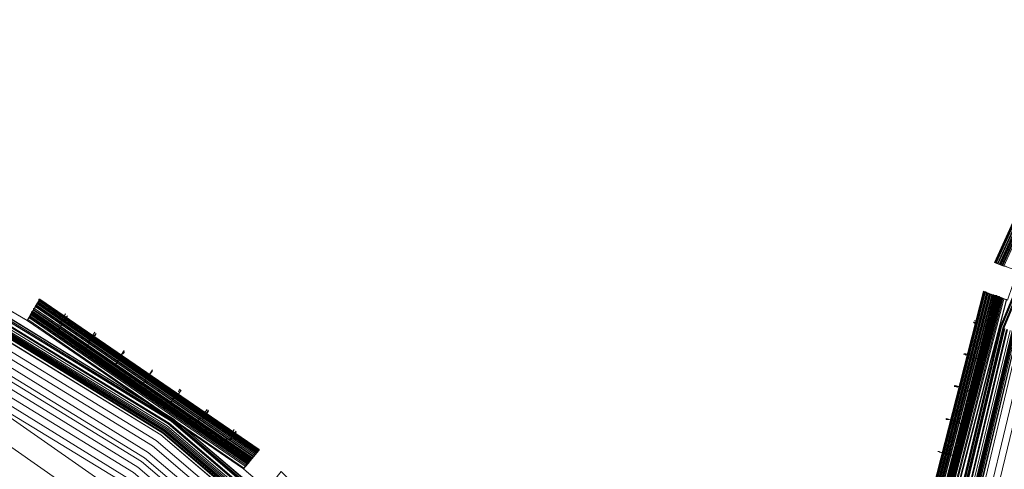
# Model space of a CAD drawing. Units: millimetres. Extents: x 83 to 3047, y -676 to 632.
# Drawn here: x 494 to 654, y -137 to -64 of the extents above; entities that cross this region are included whole.
import ezdxf

# ---------------------------------------------------------------- set-up
doc = ezdxf.new("R2010")
doc.units = ezdxf.units.MM

# ---------------------------------------------------------------- blocks, each defined once
blk = doc.blocks.new('WMF0')
at = {"color": 7, "lineweight": 0}
for points in [[(532.166, -731.673), (530.556, -732.258), (524.85, -711.847), (526.532, -711.554), (526.093, -709.14), (524.411, -709.432), (522.362, -688.289), (524.118, -688.289), (524.118, -685.875), (522.362, -685.875), (524.045, -664.732), (525.728, -665.024), (526.093, -662.537), (524.411, -662.244), (529.751, -641.759), (531.361, -642.345)], [(532.166, -640.003), (530.556, -639.418), (539.335, -620.104)], [(531.288, -732.039), (525.728, -711.7), (526.532, -711.554), (526.093, -709.14), (525.215, -709.286), (523.24, -688.289), (524.118, -688.289), (524.118, -685.875), (523.167, -685.875), (524.85, -664.878), (525.728, -665.024), (526.093, -662.537), (525.215, -662.39), (530.483, -642.052), (531.361, -642.345)], [(531.654, -731.892), (526.02, -711.627), (526.532, -711.554), (526.093, -709.14), (525.581, -709.213), (523.533, -688.289), (524.118, -688.289), (524.118, -685.875), (523.533, -685.875), (525.142, -664.878), (525.728, -665.024), (526.093, -662.537), (525.581, -662.464), (530.849, -642.125), (531.361, -642.345)], [(538.823, -625.079), (530.776, -644.466), (525.874, -664.951), (524.264, -685.875), (525.874, -706.799), (530.776, -727.21), (538.823, -746.671)], [(538.823, -625.079), (530.849, -644.466), (525.947, -664.951), (524.264, -685.875), (525.947, -706.799), (530.849, -727.21), (538.823, -746.671)], [(538.896, -746.598), (530.849, -727.21), (526.02, -706.799), (524.338, -685.875), (524.338, -685.875), (526.02, -664.951), (530.849, -644.539), (538.896, -625.152)], [(538.896, -746.598), (530.849, -727.21), (526.02, -706.799), (524.338, -685.875), (524.338, -685.875), (526.02, -664.951), (530.849, -644.539), (538.896, -625.152)], [(538.896, -746.598), (530.849, -727.21), (526.02, -706.799), (524.338, -685.875), (524.338, -685.875), (526.02, -664.951), (530.849, -644.539), (538.896, -625.152)], [(538.896, -746.598), (530.849, -727.21), (526.02, -706.799), (524.338, -685.875), (524.338, -685.875), (526.02, -664.951), (530.849, -644.539), (538.896, -625.152)], [(538.97, -625.152), (530.995, -644.539), (526.093, -664.951), (524.411, -685.875), (526.093, -706.799), (530.995, -727.21), (538.97, -746.598)], [(538.97, -625.152), (530.995, -644.539), (526.093, -664.951), (524.411, -685.875), (526.093, -706.799), (530.995, -727.21), (538.97, -746.598)], [(539.043, -625.225), (531.068, -644.539), (526.167, -664.951), (524.484, -685.875), (526.167, -706.799), (531.068, -727.137), (539.043, -746.524)], [(539.043, -625.225), (531.068, -644.539), (526.167, -664.951), (524.484, -685.875), (526.167, -706.799), (531.068, -727.137), (539.043, -746.524)], [(539.116, -625.225), (531.068, -644.539), (526.167, -664.951), (524.557, -685.875), (526.167, -706.799), (531.068, -727.137), (539.116, -746.524)], [(531.141, -727.137), (526.24, -706.725), (524.557, -685.875), (524.557, -685.875), (526.24, -664.951), (531.141, -644.613)], [(531.141, -727.137), (526.24, -706.725), (524.557, -685.875), (524.557, -685.875), (526.24, -664.951), (531.141, -644.613)], [(539.116, -625.225), (531.068, -644.613), (526.167, -664.951), (524.557, -685.875), (526.167, -706.799), (531.068, -727.137), (539.116, -746.524)], [(539.116, -625.225), (531.068, -644.613), (526.24, -664.951), (524.557, -685.875), (526.24, -706.725), (531.068, -727.137), (539.116, -746.524)], [(539.116, -625.225), (531.068, -644.613), (526.24, -664.951), (524.557, -685.875), (526.24, -706.725), (531.068, -727.137), (539.116, -746.524)], [(531.141, -727.137), (526.24, -706.725), (524.557, -685.875), (524.557, -685.875), (526.24, -664.951), (531.141, -644.613)], [(531.288, -644.686), (526.459, -665.024), (524.776, -685.875), (526.459, -706.725), (531.288, -727.064)], [(531.361, -644.686), (526.532, -665.024), (524.85, -685.875), (526.532, -706.725), (531.361, -727.064)], [(531.58, -644.759), (526.679, -665.024), (525.069, -685.875), (526.679, -706.652), (531.58, -726.991)], [(531.727, -726.918), (526.825, -706.652), (525.215, -685.875), (525.215, -685.875), (526.825, -665.097), (531.727, -644.759)], [(531.727, -726.918), (526.825, -706.652), (525.215, -685.875), (525.215, -685.875), (526.825, -665.097), (531.727, -644.759)], [(531.727, -644.759), (526.825, -665.097), (525.215, -685.875), (526.825, -706.652), (531.727, -726.918)], [(531.727, -726.918), (526.825, -706.652), (525.215, -685.875), (525.215, -685.875), (526.825, -665.097), (531.727, -644.759)], [(531.727, -726.918), (526.825, -706.652), (525.215, -685.875), (525.215, -685.875), (526.825, -665.097), (531.727, -644.759)], [(531.8, -644.832), (526.898, -665.097), (525.289, -685.875), (526.898, -706.652), (531.8, -726.918)], [(531.8, -644.832), (526.898, -665.097), (525.289, -685.875), (526.898, -706.652), (531.8, -726.918)], [(531.873, -726.918), (526.971, -706.652), (525.362, -685.875), (525.362, -685.875), (526.971, -665.097), (531.873, -644.832)], [(531.873, -644.832), (526.971, -665.097), (525.362, -685.875), (526.971, -706.652), (531.873, -726.918)], [(531.873, -644.832), (526.971, -665.097), (525.362, -685.875), (526.971, -706.652), (531.873, -726.918)], [(531.946, -726.844), (527.044, -706.652), (525.435, -685.875), (525.435, -685.875), (527.044, -665.097), (531.946, -644.832)], [(531.946, -726.844), (527.044, -706.652), (525.435, -685.875), (525.435, -685.875), (527.044, -665.097), (531.946, -644.832)], [(531.946, -644.832), (527.044, -665.097), (525.435, -685.875), (527.044, -706.652), (531.946, -726.844)], [(531.946, -644.832), (527.044, -665.097), (525.435, -685.875), (527.044, -706.652), (531.946, -726.844)], [(531.946, -726.844), (527.044, -706.652), (525.435, -685.875), (525.435, -685.875), (527.044, -665.097), (531.946, -644.832)], [(531.946, -726.844), (527.118, -706.652), (525.508, -685.875), (525.508, -685.875), (527.118, -665.097), (531.946, -644.832)], [(531.946, -726.844), (527.118, -706.652), (525.508, -685.875), (525.508, -685.875), (527.118, -665.097), (531.946, -644.832)], [(531.946, -726.844), (527.118, -706.652), (525.508, -685.875), (525.508, -685.875), (527.118, -665.097), (531.946, -644.832)], [(531.946, -726.844), (527.118, -706.652), (525.508, -685.875), (525.508, -685.875), (527.118, -665.097), (531.946, -644.832)], [(532.019, -644.905), (527.191, -665.097), (525.508, -685.875), (527.191, -706.579), (532.019, -726.844)], [(532.019, -644.905), (527.191, -665.097), (525.581, -685.875), (527.191, -706.579), (532.019, -726.844)], [(532.019, -644.905), (527.191, -665.097), (525.581, -685.875), (527.191, -706.579), (532.019, -726.844)], [(532.166, -644.905), (527.264, -665.17), (525.654, -685.875), (527.264, -706.579), (532.166, -726.844)], [(532.166, -644.905), (527.264, -665.17), (525.654, -685.875), (527.264, -706.579), (532.166, -726.844)], [(532.166, -726.771), (527.337, -706.579), (525.728, -685.875), (525.728, -685.875), (527.337, -665.17), (532.166, -644.978)], [(532.166, -726.771), (527.337, -706.579), (525.728, -685.875), (525.728, -685.875), (527.337, -665.17), (532.166, -644.978)], [(532.166, -644.905), (527.337, -665.17), (525.728, -685.875), (527.337, -706.579), (532.166, -726.771)], [(532.166, -644.905), (527.337, -665.17), (525.728, -685.875), (527.337, -706.579), (532.166, -726.771)], [(532.166, -726.771), (527.337, -706.579), (525.728, -685.875), (525.728, -685.875), (527.337, -665.17), (532.166, -644.978)], [(532.385, -726.698), (527.557, -706.579), (525.874, -685.875), (525.874, -685.875), (527.557, -665.17), (532.385, -644.978)], [(532.385, -726.698), (527.557, -706.579), (525.874, -685.875), (525.874, -685.875), (527.557, -665.17), (532.385, -644.978)], [(532.385, -644.978), (527.557, -665.17), (525.947, -685.875), (527.557, -706.579), (532.385, -726.698)], [(532.97, -645.198), (528.142, -665.244), (526.532, -685.875), (528.142, -706.433), (532.97, -726.552)], [(533.483, -645.344), (528.654, -665.39), (527.044, -685.875), (528.654, -706.36), (533.483, -726.405)], [(530.337, -639.345), (539.116, -619.958)], [(530.337, -639.345), (539.116, -619.958)], [(530.337, -639.345), (539.116, -619.958)], [(530.337, -639.345), (539.116, -619.958)], [(530.337, -639.345), (539.116, -620.031)], [(530.337, -639.345), (539.116, -620.031)], [(530.337, -639.345), (539.116, -620.031)], [(530.337, -639.345), (539.189, -620.031)], [(530.41, -639.345), (539.189, -620.031)], [(530.41, -639.345), (539.189, -620.031)], [(530.41, -639.345), (539.189, -620.031)], [(530.41, -639.345), (539.262, -620.031)], [(530.483, -639.345), (539.262, -620.031)], [(530.483, -639.345), (539.262, -620.031)], [(530.483, -639.345), (539.262, -620.031)], [(530.556, -639.418), (539.335, -620.104)], [(530.556, -639.418), (539.335, -620.104)], [(530.556, -639.418), (539.335, -620.104)], [(530.556, -639.418), (539.335, -620.104)], [(530.556, -639.418), (539.335, -620.104)], [(530.629, -639.418), (539.408, -620.177)], [(530.629, -639.418), (539.408, -620.177)], [(530.702, -639.491), (539.482, -620.177)], [(530.776, -639.491), (539.555, -620.25)], [(530.849, -639.491), (539.628, -620.25)], [(530.922, -639.564), (539.701, -620.323)], [(530.995, -639.564), (539.774, -620.323)], [(531.068, -639.638), (539.847, -620.397)], [(451.031, -642.71), (453.153, -643.954), (454.031, -642.491), (471.516, -654.489), (470.419, -655.806), (472.321, -657.416), (473.418, -656.025), (488.489, -670.95), (487.245, -672.048), (488.782, -673.877), (490.099, -672.779), (502.463, -690.045), (500.926, -690.923), (502.17, -693.044), (503.706, -692.167), (512.851, -711.334), (511.242, -711.92)], [(451.031, -642.71), (453.153, -643.954), (453.592, -643.222), (470.931, -655.148), (470.419, -655.806), (472.321, -657.416), (472.833, -656.684), (487.904, -671.462), (487.245, -672.048), (488.782, -673.877), (489.513, -673.364), (501.731, -690.484), (500.926, -690.923), (502.17, -693.044), (502.975, -692.605), (512.047, -711.627), (511.242, -711.92)], [(451.031, -642.71), (453.153, -643.954), (453.446, -643.515), (470.711, -655.367), (470.419, -655.806), (472.321, -657.416), (472.687, -656.977), (487.611, -671.682), (487.245, -672.048), (488.782, -673.877), (489.221, -673.511), (501.438, -690.63), (500.926, -690.923), (502.17, -693.044), (502.682, -692.752), (511.754, -711.7)], [(519.948, -760.059), (518.338, -739.135), (513.437, -718.724), (505.389, -699.263), (494.415, -681.339), (480.807, -665.39), (464.785, -651.782), (446.934, -640.808), (427.474, -632.761), (407.062, -627.859), (386.138, -626.176), (365.215, -627.859), (344.803, -632.761)], [(519.948, -760.059), (518.265, -739.135), (513.364, -718.724), (505.389, -699.263), (494.415, -681.412), (480.734, -665.39), (464.785, -651.782), (446.861, -640.808), (427.474, -632.761), (407.062, -627.859), (386.138, -626.176), (365.215, -627.859), (344.803, -632.761)], [(344.803, -632.834), (365.215, -627.932), (386.138, -626.249), (407.062, -627.932), (427.474, -632.834), (446.861, -640.808), (464.785, -651.782), (480.734, -665.463), (494.342, -681.412), (505.316, -699.336), (513.364, -718.724), (518.265, -739.135), (519.875, -760.059)], [(344.803, -632.834), (365.215, -627.932), (386.138, -626.249), (407.062, -627.932), (427.474, -632.834), (446.861, -640.808), (464.785, -651.782), (480.734, -665.463), (494.342, -681.412), (505.316, -699.336), (513.364, -718.724), (518.265, -739.135), (519.875, -760.059)], [(344.803, -632.834), (365.215, -627.932), (386.138, -626.249), (407.062, -627.932), (427.474, -632.834), (446.861, -640.808), (464.785, -651.782), (480.734, -665.463), (494.342, -681.412), (505.316, -699.336), (513.364, -718.724), (518.265, -739.135), (519.875, -760.059)], [(344.803, -632.834), (365.215, -627.932), (386.138, -626.249), (407.062, -627.932), (427.474, -632.834), (446.861, -640.808), (464.785, -651.782), (480.734, -665.463), (494.342, -681.412), (505.316, -699.336), (513.364, -718.724), (518.265, -739.135), (519.875, -760.059)], [(519.802, -760.059), (518.119, -739.135), (513.217, -718.724), (505.243, -699.336), (494.269, -681.485), (480.661, -665.536), (464.712, -651.855), (446.861, -640.955), (427.474, -632.907), (407.062, -628.005), (386.138, -626.323), (365.215, -628.005), (344.876, -632.907)], [(519.802, -760.059), (518.119, -739.135), (513.217, -718.724), (505.243, -699.336), (494.269, -681.485), (480.661, -665.536), (464.712, -651.855), (446.861, -640.955), (427.474, -632.907), (407.062, -628.005), (386.138, -626.323), (365.215, -628.005), (344.876, -632.907)], [(519.728, -760.059), (518.046, -739.135), (513.144, -718.797), (505.17, -699.409), (494.196, -681.485), (480.588, -665.536), (464.639, -651.929), (446.788, -641.028), (427.401, -632.98), (407.062, -628.078), (386.138, -626.396), (365.288, -628.078), (344.876, -632.98)], [(519.728, -760.059), (518.046, -739.135), (513.144, -718.797), (505.17, -699.409), (494.196, -681.485), (480.588, -665.536), (464.639, -651.929), (446.788, -641.028), (427.401, -632.98), (407.062, -628.078), (386.138, -626.396), (365.288, -628.078), (344.876, -632.98)], [(519.655, -760.059), (518.046, -739.135), (513.144, -718.797), (505.096, -699.409), (494.196, -681.558), (480.588, -665.609), (464.639, -652.002), (446.788, -641.028), (427.401, -632.98), (407.062, -628.152), (386.138, -626.469), (365.288, -628.152), (344.876, -632.98)], [(519.655, -760.059), (518.046, -739.135), (513.144, -718.797), (505.096, -699.409), (494.196, -681.558), (480.588, -665.609), (464.639, -652.002), (446.788, -641.028), (427.401, -633.053), (407.062, -628.152), (386.138, -626.469), (365.288, -628.152), (344.876, -633.053)], [(519.655, -760.059), (518.046, -739.135), (513.144, -718.797), (505.096, -699.409), (494.196, -681.558), (480.588, -665.609), (464.639, -652.002), (446.788, -641.028), (427.401, -633.053), (407.062, -628.152), (386.138, -626.469), (365.288, -628.152), (344.876, -633.053)], [(519.728, -760.059), (518.046, -739.135), (513.144, -718.797), (505.17, -699.409), (494.196, -681.558), (480.588, -665.609), (464.639, -651.929), (446.788, -641.028), (427.401, -632.98), (407.062, -628.078), (386.138, -626.469), (365.288, -628.078), (344.876, -632.98)], [(344.876, -633.053), (365.288, -628.152), (386.138, -626.469), (407.062, -628.152), (427.401, -633.053), (446.788, -641.028), (464.639, -652.002), (480.515, -665.609), (494.122, -681.558), (505.096, -699.409), (513.071, -718.797), (517.973, -739.208), (519.655, -760.059)], [(344.876, -633.053), (365.288, -628.152), (386.138, -626.469), (407.062, -628.152), (427.401, -633.053), (446.788, -641.028), (464.639, -652.002), (480.515, -665.609), (494.122, -681.558), (505.096, -699.409), (513.071, -718.797), (517.973, -739.208), (519.655, -760.059)], [(344.876, -633.053), (365.288, -628.152), (386.138, -626.469), (407.062, -628.152), (427.401, -633.053), (446.788, -641.028), (464.639, -652.002), (480.515, -665.609), (494.122, -681.558), (505.096, -699.409), (513.071, -718.797), (517.973, -739.208), (519.655, -760.059)], [(519.436, -760.059), (517.826, -739.208), (512.925, -718.87), (504.877, -699.556), (493.976, -681.705), (480.368, -665.756), (464.493, -652.148), (446.642, -641.247), (427.327, -633.273), (406.989, -628.371), (386.138, -626.688), (365.288, -628.371), (344.949, -633.273)], [(519.363, -760.059), (517.753, -739.208), (512.851, -718.87), (504.877, -699.556), (493.903, -681.705), (480.368, -665.829), (464.42, -652.221), (446.642, -641.32), (427.327, -633.273), (406.989, -628.444), (386.138, -626.762), (365.288, -628.444), (345.022, -633.273)], [(519.143, -760.059), (517.534, -739.282), (512.632, -718.943), (504.658, -699.629), (493.757, -681.851), (480.222, -665.975), (464.346, -652.367), (446.568, -641.467), (427.254, -633.492), (406.989, -628.591), (386.138, -626.981), (365.361, -628.591), (345.022, -633.492)], [(345.096, -633.639), (365.361, -628.737), (386.138, -627.127), (406.916, -628.737), (427.181, -633.639), (446.495, -641.613), (464.273, -652.514), (480.149, -666.048), (493.684, -681.924), (504.584, -699.702), (512.559, -719.016), (517.387, -739.282), (518.997, -760.059)], [(345.096, -633.639), (365.361, -628.737), (386.138, -627.127), (406.916, -628.737), (427.181, -633.639), (446.495, -641.613), (464.273, -652.514), (480.149, -666.048), (493.684, -681.924), (504.584, -699.702), (512.559, -719.016), (517.387, -739.282), (518.997, -760.059)], [(519.07, -760.059), (517.387, -739.282), (512.559, -719.016), (504.584, -699.702), (493.684, -681.924), (480.149, -666.048), (464.273, -652.514), (446.495, -641.613), (427.181, -633.639), (406.916, -628.737), (386.138, -627.127), (365.361, -628.737), (345.096, -633.639)], [(345.096, -633.639), (365.361, -628.737), (386.138, -627.127), (406.916, -628.737), (427.181, -633.639), (446.495, -641.613), (464.273, -652.514), (480.149, -666.048), (493.684, -681.924), (504.584, -699.702), (512.559, -719.016), (517.387, -739.282), (518.997, -760.059)], [(345.096, -633.639), (365.361, -628.737), (386.138, -627.127), (406.916, -628.737), (427.181, -633.639), (446.495, -641.613), (464.273, -652.514), (480.149, -666.048), (493.684, -681.924), (504.584, -699.702), (512.559, -719.016), (517.387, -739.282), (518.997, -760.059)], [(518.924, -760.059), (517.314, -739.282), (512.412, -719.016), (504.438, -699.775), (493.61, -681.997), (480.076, -666.122), (464.2, -652.587), (446.422, -641.686), (427.181, -633.712), (406.916, -628.81), (386.138, -627.2), (365.361, -628.81), (345.096, -633.712)], [(518.924, -760.059), (517.314, -739.282), (512.412, -719.016), (504.438, -699.775), (493.61, -681.997), (480.076, -666.122), (464.2, -652.587), (446.422, -641.686), (427.181, -633.712), (406.916, -628.81), (386.138, -627.2), (365.361, -628.81), (345.096, -633.712)], [(345.169, -633.785), (365.361, -628.883), (386.138, -627.274), (406.916, -628.883), (427.181, -633.785), (446.422, -641.759), (464.127, -652.66), (480.003, -666.195), (493.537, -681.997), (504.438, -699.775), (512.339, -719.016), (517.241, -739.282), (518.851, -760.059)], [(518.851, -760.059), (517.241, -739.282), (512.339, -719.016), (504.365, -699.775), (493.537, -681.997), (480.003, -666.195), (464.127, -652.66), (446.422, -641.759), (427.181, -633.785), (406.916, -628.956), (386.138, -627.274), (365.361, -628.956), (345.169, -633.785)], [(518.851, -760.059), (517.241, -739.282), (512.339, -719.016), (504.365, -699.775), (493.537, -681.997), (480.003, -666.195), (464.127, -652.66), (446.422, -641.759), (427.181, -633.785), (406.916, -628.956), (386.138, -627.274), (365.361, -628.956), (345.169, -633.785)], [(345.169, -633.858), (365.434, -629.029), (386.138, -627.347), (406.916, -629.029), (427.108, -633.858), (446.349, -641.832), (464.127, -652.733), (479.929, -666.195), (493.464, -682.07), (504.365, -699.848), (512.266, -719.089), (517.168, -739.282), (518.777, -760.059)], [(345.169, -633.858), (365.434, -629.029), (386.138, -627.347), (406.916, -629.029), (427.108, -633.858), (446.349, -641.832), (464.127, -652.733), (479.929, -666.195), (493.464, -682.07), (504.365, -699.848), (512.266, -719.089), (517.168, -739.282), (518.777, -760.059)], [(518.777, -760.059), (517.168, -739.282), (512.339, -719.016), (504.365, -699.775), (493.464, -682.07), (479.929, -666.195), (464.127, -652.66), (446.349, -641.832), (427.181, -633.858), (406.916, -628.956), (386.138, -627.347), (365.434, -628.956), (345.169, -633.858)], [(518.777, -760.059), (517.168, -739.282), (512.339, -719.016), (504.365, -699.775), (493.464, -682.07), (479.929, -666.195), (464.127, -652.66), (446.349, -641.832), (427.181, -633.858), (406.916, -628.956), (386.138, -627.347), (365.434, -628.956), (345.169, -633.858)], [(345.169, -633.858), (365.434, -629.029), (386.138, -627.347), (406.916, -629.029), (427.108, -633.858), (446.349, -641.832), (464.127, -652.733), (479.929, -666.195), (493.464, -682.07), (504.365, -699.848), (512.266, -719.089), (517.168, -739.282), (518.777, -760.059)], [(345.169, -633.858), (365.434, -629.029), (386.138, -627.42), (406.916, -629.029), (427.108, -633.858), (446.349, -641.832), (464.127, -652.733), (479.929, -666.268), (493.391, -682.07), (504.292, -699.848), (512.266, -719.089), (517.095, -739.282), (518.777, -760.059)], [(345.169, -633.858), (365.434, -629.029), (386.138, -627.42), (406.916, -629.029), (427.108, -633.858), (446.349, -641.832), (464.127, -652.733), (479.929, -666.268), (493.391, -682.07), (504.292, -699.848), (512.266, -719.089), (517.095, -739.282), (518.777, -760.059)], [(345.169, -633.858), (365.434, -629.029), (386.138, -627.42), (406.916, -629.029), (427.108, -633.858), (446.349, -641.832), (464.127, -652.733), (479.929, -666.268), (493.391, -682.07), (504.292, -699.848), (512.266, -719.089), (517.095, -739.282), (518.777, -760.059)], [(345.169, -633.858), (365.434, -629.029), (386.138, -627.42), (406.916, -629.029), (427.108, -633.858), (446.349, -641.832), (464.127, -652.733), (479.929, -666.268), (493.391, -682.07), (504.292, -699.848), (512.266, -719.089), (517.095, -739.282), (518.777, -760.059)], [(518.704, -760.059), (517.022, -739.355), (512.193, -719.089), (504.219, -699.848), (493.391, -682.144), (479.856, -666.268), (464.054, -652.806), (446.349, -641.906), (427.108, -633.931), (406.916, -629.103), (386.138, -627.42), (365.434, -629.103), (345.169, -633.931)], [(518.631, -760.059), (517.022, -739.355), (512.193, -719.089), (504.219, -699.848), (493.318, -682.144), (479.856, -666.341), (464.054, -652.806), (446.276, -641.906), (427.108, -634.004), (406.916, -629.103), (386.138, -627.493), (365.434, -629.103), (345.242, -634.004)], [(518.631, -760.059), (517.022, -739.355), (512.193, -719.089), (504.219, -699.848), (493.318, -682.144), (479.856, -666.341), (464.054, -652.806), (446.276, -641.906), (427.108, -634.004), (406.916, -629.103), (386.138, -627.493), (365.434, -629.103), (345.242, -634.004)], [(518.558, -760.059), (516.948, -739.355), (512.12, -719.089), (504.145, -699.921), (493.318, -682.217), (479.783, -666.341), (463.981, -652.88), (446.276, -641.979), (427.108, -634.077), (406.843, -629.176), (386.138, -627.566), (365.434, -629.176), (345.242, -634.077)], [(518.558, -760.059), (516.948, -739.355), (512.12, -719.089), (504.145, -699.921), (493.318, -682.217), (479.783, -666.341), (463.981, -652.88), (446.276, -641.979), (427.108, -634.077), (406.843, -629.176), (386.138, -627.566), (365.434, -629.176), (345.242, -634.077)], [(345.242, -634.151), (365.434, -629.249), (386.138, -627.639), (406.843, -629.249), (427.035, -634.151), (446.276, -642.052), (463.981, -652.953), (479.71, -666.414), (493.245, -682.217), (504.072, -699.921), (512.047, -719.163), (516.875, -739.355), (518.485, -760.059)], [(345.242, -634.151), (365.434, -629.249), (386.138, -627.639), (406.843, -629.249), (427.035, -634.151), (446.276, -642.052), (463.981, -652.953), (479.71, -666.414), (493.245, -682.217), (504.072, -699.921), (512.047, -719.163), (516.875, -739.355), (518.485, -760.059)], [(518.558, -760.059), (516.875, -739.355), (512.047, -719.163), (504.072, -699.921), (493.245, -682.217), (479.783, -666.414), (463.981, -652.953), (446.276, -642.052), (427.035, -634.077), (406.843, -629.249), (386.138, -627.639), (365.434, -629.249), (345.242, -634.077)], [(518.558, -760.059), (516.875, -739.355), (512.047, -719.163), (504.072, -699.921), (493.245, -682.217), (479.783, -666.414), (463.981, -652.953), (446.276, -642.052), (427.035, -634.077), (406.843, -629.249), (386.138, -627.639), (365.434, -629.249), (345.242, -634.077)], [(345.242, -634.151), (365.434, -629.249), (386.138, -627.639), (406.843, -629.249), (427.035, -634.151), (446.276, -642.052), (463.981, -652.953), (479.71, -666.414), (493.245, -682.217), (504.072, -699.921), (512.047, -719.163), (516.875, -739.355), (518.485, -760.059)], [(345.315, -634.297), (365.507, -629.468), (386.138, -627.786), (406.843, -629.468), (426.962, -634.297), (446.13, -642.198), (463.834, -653.099), (479.637, -666.561), (493.098, -682.363), (503.926, -699.995), (511.827, -719.236), (516.729, -739.355), (518.338, -760.059)], [(345.315, -634.297), (365.507, -629.468), (386.138, -627.786), (406.843, -629.468), (426.962, -634.297), (446.13, -642.198), (463.834, -653.099), (479.637, -666.561), (493.098, -682.363), (503.926, -699.995), (511.827, -719.236), (516.729, -739.355), (518.338, -760.059)], [(518.265, -760.059), (516.656, -739.355), (511.827, -719.236), (503.853, -700.068), (493.025, -682.363), (479.564, -666.561), (463.834, -653.099), (446.13, -642.271), (426.962, -634.297), (406.843, -629.468), (386.138, -627.859), (365.507, -629.468), (345.315, -634.297)], [(517.753, -760.059), (516.07, -739.501), (511.315, -719.382), (503.414, -700.287), (492.586, -682.656), (479.198, -666.999), (463.468, -653.538), (445.91, -642.784), (426.815, -634.882), (406.769, -630.054), (386.138, -628.444), (365.58, -630.054), (345.461, -634.882)], [(517.168, -760.059), (515.558, -739.574), (510.73, -719.528), (502.902, -700.58), (492.147, -683.022), (478.832, -667.365), (463.176, -653.977), (445.617, -643.222), (426.669, -635.394), (406.623, -630.566), (386.138, -628.956), (365.654, -630.566), (345.681, -635.394)], [(516.656, -760.059), (515.046, -739.647), (510.218, -719.748), (502.39, -700.799), (491.708, -683.314), (478.393, -667.731), (462.81, -654.489), (445.398, -643.735), (426.449, -635.906), (406.55, -631.151), (386.138, -629.542), (365.727, -631.151), (345.827, -635.906)], [(346.047, -636.419), (365.8, -631.663), (386.138, -630.054), (406.477, -631.663), (426.303, -636.419), (445.105, -644.247), (462.517, -654.928), (478.027, -668.17), (491.269, -683.68), (501.877, -701.019), (509.706, -719.894), (514.461, -739.721), (516.07, -760.059)], [(346.047, -636.419), (365.8, -631.663), (386.138, -630.054), (406.477, -631.663), (426.303, -636.419), (445.105, -644.247), (462.517, -654.928), (478.027, -668.17), (491.269, -683.68), (501.877, -701.019), (509.706, -719.894), (514.461, -739.721), (516.07, -760.059)], [(346.047, -636.419), (365.8, -631.663), (386.138, -630.054), (406.477, -631.663), (426.303, -636.419), (445.105, -644.247), (462.517, -654.928), (478.027, -668.17), (491.269, -683.68), (501.877, -701.019), (509.706, -719.894), (514.461, -739.721), (516.07, -760.059)], [(515.705, -760.059), (514.095, -739.794), (509.34, -720.04), (501.585, -701.238), (490.977, -683.899), (477.735, -668.39), (462.298, -655.221), (444.959, -644.613), (426.157, -636.784), (406.404, -632.029), (386.138, -630.419), (365.873, -632.029), (346.12, -636.784)], [(515.705, -760.059), (514.095, -739.794), (509.34, -720.04), (501.585, -701.238), (490.977, -683.899), (477.735, -668.39), (462.298, -655.221), (444.959, -644.613), (426.157, -636.784), (406.404, -632.029), (386.138, -630.493), (365.873, -632.029), (346.12, -636.784)], [(515.705, -760.059), (514.095, -739.794), (509.34, -720.04), (501.585, -701.238), (490.977, -683.899), (477.735, -668.39), (462.298, -655.221), (444.959, -644.613), (426.157, -636.784), (406.404, -632.029), (386.138, -630.493), (365.873, -632.029), (346.12, -636.784)], [(515.119, -760.059), (513.583, -739.867), (508.828, -720.187), (501.073, -701.458), (490.538, -684.192), (477.369, -668.828), (462.005, -655.66), (444.739, -645.051), (426.011, -637.297), (406.33, -632.614), (386.138, -631.005), (365.946, -632.614), (346.266, -637.297)], [(514.607, -760.059), (513.071, -739.94), (508.316, -720.333), (500.634, -701.677), (490.099, -684.485), (477.003, -669.194), (461.639, -656.099), (444.447, -645.564), (425.864, -637.809), (406.257, -633.126), (386.138, -631.517), (366.093, -633.126), (346.486, -637.809)], [(514.607, -760.059), (513.071, -739.94), (508.316, -720.333), (500.634, -701.677), (490.099, -684.485), (477.003, -669.194), (461.639, -656.099), (444.447, -645.564), (425.864, -637.809), (406.257, -633.126), (386.138, -631.517), (366.093, -633.126), (346.486, -637.809)], [(346.632, -638.394), (366.166, -633.712), (386.138, -632.175), (406.184, -633.712), (425.645, -638.394), (444.227, -646.076), (461.274, -656.611), (476.564, -669.633), (489.587, -684.851), (500.048, -701.97), (507.73, -720.553), (512.412, -740.086), (514.022, -760.059)], [(346.632, -638.394), (366.166, -633.712), (386.138, -632.175), (406.184, -633.712), (425.645, -638.394), (444.227, -646.076), (461.274, -656.611), (476.564, -669.633), (489.587, -684.851), (500.048, -701.97), (507.73, -720.553), (512.412, -740.086), (514.022, -760.059)], [(346.778, -638.906), (366.239, -634.224), (386.138, -632.687), (406.038, -634.224), (425.498, -638.906), (443.935, -646.588), (460.981, -656.977), (476.198, -669.999), (489.148, -685.216), (499.609, -702.263), (507.218, -720.699), (511.9, -740.159), (513.437, -760.059)], [(346.778, -638.906), (366.239, -634.224), (386.138, -632.687), (406.038, -634.224), (425.498, -638.906), (443.935, -646.588), (460.981, -656.977), (476.198, -669.999), (489.148, -685.216), (499.609, -702.263), (507.218, -720.699), (511.9, -740.159), (513.437, -760.059)], [(342.754, -879.31), (364.117, -885.089), (386.138, -886.992), (408.159, -885.089), (429.522, -879.31), (449.568, -870.018), (467.712, -857.289), (483.368, -841.632), (496.025, -823.562), (505.389, -803.516), (511.096, -782.08), (512.998, -760.059), (512.998, -760.059), (511.096, -738.038), (505.389, -716.675), (496.025, -696.629), (483.368, -678.486), (467.712, -662.829), (449.568, -650.173), (429.522, -640.808), (408.159, -635.029), (386.138, -633.126), (364.117, -635.029), (342.754, -640.808)], [(342.754, -879.31), (364.117, -885.089), (386.138, -886.992), (408.159, -885.089), (429.522, -879.31), (449.568, -870.018), (467.712, -857.289), (483.368, -841.632), (496.025, -823.562), (505.389, -803.516), (511.096, -782.08), (512.998, -760.059), (512.998, -760.059), (511.096, -738.038), (505.389, -716.675), (496.025, -696.629), (483.368, -678.486), (467.712, -662.829), (449.568, -650.173), (429.522, -640.808), (408.159, -635.029), (386.138, -633.126), (364.117, -635.029), (342.754, -640.808)], [(343.413, -642.564), (364.483, -636.931), (386.138, -635.029), (407.867, -636.931), (428.864, -642.564), (448.617, -651.782), (466.468, -664.293), (481.905, -679.656), (494.415, -697.58), (503.56, -717.334), (509.193, -738.33), (511.096, -760.059), (509.193, -781.787), (503.56, -802.858), (494.415, -822.611), (481.905, -840.462), (466.468, -855.825), (448.617, -868.336), (428.864, -877.554), (407.867, -883.187), (386.138, -885.089), (364.483, -883.187), (343.413, -877.554)], [(343.413, -642.564), (364.483, -636.931), (386.138, -635.029), (407.867, -636.931), (428.864, -642.564), (448.617, -651.782), (466.468, -664.293), (481.905, -679.656), (494.415, -697.58), (503.56, -717.334), (509.193, -738.33), (511.096, -760.059), (509.193, -781.787), (503.56, -802.858), (494.415, -822.611), (481.905, -840.462), (466.468, -855.825), (448.617, -868.336), (428.864, -877.554), (407.867, -883.187), (386.138, -885.089), (364.483, -883.187), (343.413, -877.554)], [(343.413, -642.564), (364.483, -636.931), (386.138, -635.029), (407.867, -636.931), (428.864, -642.564), (448.617, -651.782), (466.468, -664.293), (481.905, -679.656), (494.415, -697.58), (503.56, -717.334), (509.193, -738.33), (511.096, -760.059), (509.193, -781.787), (503.56, -802.858), (494.415, -822.611), (481.905, -840.462), (466.468, -855.825), (448.617, -868.336), (428.864, -877.554), (407.867, -883.187), (386.138, -885.089), (364.483, -883.187), (343.413, -877.554)], [(343.413, -642.564), (364.483, -636.931), (386.138, -635.029), (407.867, -636.931), (428.864, -642.564), (448.617, -651.782), (466.468, -664.293), (481.905, -679.656), (494.415, -697.58), (503.56, -717.334), (509.193, -738.33), (511.096, -760.059), (509.193, -781.787), (503.56, -802.858), (494.415, -822.611), (481.905, -840.462), (466.468, -855.825), (448.617, -868.336), (428.864, -877.554), (407.867, -883.187), (386.138, -885.089), (364.483, -883.187), (343.413, -877.554)], [(530.556, -639.418), (532.166, -640.003), (531.361, -642.345), (529.678, -641.759)], [(530.556, -639.418), (530.483, -639.345), (530.41, -639.345), (530.337, -639.345)], [(530.337, -639.345), (530.922, -639.564), (531.141, -639.638)], [(531.068, -639.638), (530.922, -639.564), (530.337, -639.345)], [(530.337, -639.345), (530.41, -639.345), (530.556, -639.418)], [(531.361, -639.711), (532.166, -640.003), (531.361, -642.345), (530.556, -642.052)], [(531.58, -639.784), (532.166, -640.003), (531.361, -642.345), (530.776, -642.125)], [(531.361, -639.711), (531.215, -639.638), (531.141, -639.638), (531.068, -639.638)], [(454.031, -642.491), (453.153, -643.954), (451.031, -642.71), (451.909, -641.247)], [(524.191, -662.244), (529.459, -641.613)], [(529.459, -641.613), (530.117, -641.906), (530.263, -641.906)], [(529.678, -641.759), (529.605, -641.686), (529.532, -641.686), (529.459, -641.686), (529.459, -641.613)], [(453.592, -643.222), (453.153, -643.954), (451.031, -642.71), (451.47, -642.052)], [(453.446, -643.442), (453.153, -643.954), (451.031, -642.71), (451.324, -642.198)], [(454.177, -642.271), (453.811, -642.857), (453.738, -643.003)], [(453.738, -643.003), (453.811, -642.857), (454.177, -642.271)], [(454.031, -642.491), (454.104, -642.418), (454.104, -642.345), (454.104, -642.271), (454.177, -642.271)], [(454.177, -642.271), (454.104, -642.345), (454.104, -642.418), (454.031, -642.491)], [(454.104, -642.271), (471.662, -654.343)], [(454.104, -642.271), (471.662, -654.343)], [(454.104, -642.271), (471.662, -654.343)], [(454.104, -642.345), (471.589, -654.343)], [(454.104, -642.345), (471.589, -654.343)], [(454.104, -642.345), (471.589, -654.343)], [(454.104, -642.345), (471.589, -654.343)], [(454.104, -642.418), (471.516, -654.416)], [(454.104, -642.418), (471.589, -654.416)], [(454.104, -642.418), (471.589, -654.416)], [(454.104, -642.418), (471.589, -654.416)], [(454.177, -642.271), (471.662, -654.27)], [(454.177, -642.271), (471.662, -654.27)], [(454.177, -642.271), (471.662, -654.27)], [(454.177, -642.271), (471.662, -654.27)], [(524.191, -662.244), (529.532, -641.686)], [(524.191, -662.244), (529.532, -641.686)], [(524.191, -662.244), (529.532, -641.686)], [(524.191, -662.244), (529.459, -641.686)], [(524.191, -662.244), (529.532, -641.686)], [(524.191, -662.244), (529.459, -641.686)], [(524.264, -662.244), (529.532, -641.686)], [(524.264, -662.244), (529.605, -641.686)], [(524.264, -662.244), (529.532, -641.686)], [(524.264, -662.244), (529.532, -641.686)], [(524.338, -662.244), (529.605, -641.686)], [(524.338, -662.244), (529.605, -641.686)], [(524.338, -662.244), (529.605, -641.686)], [(524.338, -662.244), (529.605, -641.686)], [(524.411, -662.244), (529.678, -641.759)], [(524.411, -662.244), (529.751, -641.759)], [(524.411, -662.244), (529.678, -641.759)], [(524.411, -662.244), (529.751, -641.759)], [(524.411, -662.244), (529.678, -641.759)], [(524.484, -662.317), (529.825, -641.759)], [(524.557, -662.317), (529.825, -641.759)], [(524.63, -662.317), (529.898, -641.832)], [(524.703, -662.317), (529.971, -641.832)], [(524.776, -662.317), (530.044, -641.832)], [(524.85, -662.317), (530.19, -641.906)], [(524.85, -662.317), (530.117, -641.906)], [(524.996, -662.39), (530.263, -641.906)], [(524.996, -662.39), (530.337, -641.979)], [(525.069, -662.39), (530.337, -641.979)], [(525.069, -662.39), (530.337, -641.979)], [(525.069, -662.39), (530.337, -641.979)], [(525.142, -662.39), (530.41, -641.979)], [(525.142, -662.39), (530.41, -641.979)], [(525.215, -662.39), (530.483, -641.979)], [(525.215, -662.39), (530.483, -642.052)], [(525.289, -662.39), (530.556, -642.052)], [(526.093, -662.537), (525.289, -662.39), (530.556, -642.052), (531.361, -642.345)], [(525.289, -662.39), (530.556, -642.052)], [(525.289, -662.39), (530.556, -642.052)], [(525.362, -662.464), (530.556, -642.052)], [(525.362, -662.464), (530.629, -642.052)], [(525.362, -662.464), (530.629, -642.052)], [(525.362, -662.464), (530.629, -642.052)], [(525.435, -662.464), (530.702, -642.052)], [(525.435, -662.464), (530.702, -642.125)], [(525.435, -662.464), (530.702, -642.125)], [(525.508, -662.464), (530.776, -642.125)], [(525.508, -662.464), (530.776, -642.125)], [(525.508, -662.464), (530.776, -642.125)], [(525.581, -662.464), (530.849, -642.125)], [(525.654, -662.464), (530.922, -642.198)], [(525.801, -662.537), (530.995, -642.198)], [(525.874, -662.537), (531.068, -642.271)], [(526.02, -662.537), (531.288, -642.271)], [(526.093, -662.537), (531.288, -642.345)], [(529.532, -641.686), (529.605, -641.686), (529.751, -641.759)], [(530.337, -641.979), (530.117, -641.906), (529.532, -641.686)], [(530.263, -641.906), (530.263, -641.979), (530.337, -641.979), (530.41, -641.979), (530.483, -642.052)], [(530.556, -642.052), (530.483, -641.979), (530.41, -641.979), (530.337, -641.979)], [(531.361, -642.345), (530.556, -642.052)], [(530.556, -642.052), (530.629, -642.052), (530.702, -642.125), (530.849, -642.125)], [(530.776, -642.125), (530.702, -642.052), (530.629, -642.052), (530.556, -642.052)], [(453.153, -643.954), (451.543, -643.003), (451.031, -642.71)], [(451.031, -642.71), (451.543, -643.003), (453.153, -643.954)], [(453.738, -643.003), (453.665, -643.003), (453.665, -643.076), (453.665, -643.149), (453.592, -643.222)], [(453.592, -643.222), (453.665, -643.149), (453.665, -643.076), (453.738, -643.003)], [(453.665, -643.076), (471.004, -655.001)], [(453.665, -643.076), (471.077, -655.001)], [(453.665, -643.076), (471.077, -655.001)], [(453.665, -643.149), (471.004, -655.074)], [(453.665, -643.149), (471.004, -655.074)], [(453.738, -643.003), (471.077, -655.001)], [(453.738, -643.003), (471.15, -654.928)], [(453.738, -643.003), (471.077, -654.928)], [(453.811, -642.857), (471.223, -654.855)], [(453.811, -642.857), (471.223, -654.782)], [(453.884, -642.71), (471.297, -654.709)], [(453.884, -642.784), (471.297, -654.709)], [(453.958, -642.564), (471.443, -654.562)], [(453.958, -642.564), (471.443, -654.562)], [(453.958, -642.637), (471.37, -654.635)], [(454.031, -642.491), (471.516, -654.489)], [(454.031, -642.491), (471.516, -654.489)], [(454.031, -642.491), (471.516, -654.489)], [(454.031, -642.491), (471.516, -654.489)], [(454.031, -642.491), (471.516, -654.489)], [(453.153, -643.954), (453.592, -643.222), (470.931, -655.148), (470.419, -655.806)], [(453.592, -643.296), (453.153, -643.954)], [(453.153, -643.954), (470.419, -655.806)], [(453.226, -643.881), (470.419, -655.733)], [(453.299, -643.735), (470.565, -655.587)], [(453.372, -643.588), (470.711, -655.44)], [(453.372, -643.661), (470.638, -655.513)], [(453.592, -643.222), (453.519, -643.296), (453.519, -643.369), (453.446, -643.442)], [(453.446, -643.515), (453.519, -643.369), (453.592, -643.296)], [(453.446, -643.442), (470.784, -655.367)], [(453.446, -643.442), (470.784, -655.367)], [(453.446, -643.442), (470.784, -655.367)], [(453.446, -643.515), (470.711, -655.367)], [(453.519, -643.296), (470.858, -655.221)], [(453.519, -643.369), (470.784, -655.294)], [(453.519, -643.369), (470.858, -655.294)], [(453.519, -643.369), (470.784, -655.294)], [(453.592, -643.222), (470.931, -655.148)], [(453.592, -643.222), (470.931, -655.148)], [(453.592, -643.222), (470.931, -655.148)], [(453.592, -643.222), (470.931, -655.148)], [(453.592, -643.296), (470.931, -655.221)], [(453.592, -643.296), (470.931, -655.221)], [(453.592, -643.296), (470.858, -655.221)], [(455.713, -644.247), (456.226, -643.442)], [(456.226, -643.442), (455.787, -644.174)], [(456.372, -643.588), (456.299, -643.661), (456.226, -643.808)], [(456.226, -643.808), (456.372, -643.588)], [(529.532, -644.247), (528.727, -643.954)], [(528.727, -643.954), (529.532, -644.247)], [(455.787, -644.539), (455.713, -644.613), (455.64, -644.759)], [(455.64, -644.759), (455.787, -644.613), (455.787, -644.539)], [(455.787, -644.539), (455.86, -644.393), (455.933, -644.32)], [(455.933, -644.32), (455.86, -644.393), (455.787, -644.466)], [(528.654, -644.1), (528.727, -644.174), (528.947, -644.174)], [(528.873, -644.174), (528.727, -644.1), (528.654, -644.1)], [(529.459, -644.393), (529.532, -644.393), (529.678, -644.466)], [(529.751, -644.466), (529.605, -644.393), (529.532, -644.393)], [(529.751, -644.466), (529.825, -644.539), (530.044, -644.539)], [(529.971, -644.539), (529.825, -644.466), (529.751, -644.466)], [(458.055, -645.637), (458.567, -644.905)], [(458.567, -644.905), (458.128, -645.637)], [(458.64, -644.978), (458.64, -645.051), (458.494, -645.198)], [(458.567, -645.198), (458.64, -645.051), (458.64, -644.978)], [(457.908, -646.149), (458.055, -646.003), (458.055, -645.929)], [(458.055, -646.003), (457.981, -646.003), (457.908, -646.149)], [(458.055, -645.929), (458.128, -645.783), (458.201, -645.71)], [(458.201, -645.71), (458.128, -645.783), (458.055, -645.929)], [(460.469, -647.1), (460.396, -647.173), (460.323, -647.319)], [(460.908, -646.368), (460.396, -647.1)], [(460.396, -647.173), (460.835, -646.442)], [(460.908, -646.442), (460.835, -646.515), (460.762, -646.661)], [(460.762, -646.661), (460.908, -646.515), (460.908, -646.442)], [(527.849, -646.661), (527.922, -646.661), (528.142, -646.734)], [(528.069, -646.734), (527.922, -646.661), (527.849, -646.661)], [(528.727, -646.807), (527.922, -646.588)], [(527.922, -646.588), (528.727, -646.807)], [(528.654, -646.954), (528.727, -646.954), (528.947, -647.027)], [(528.947, -647.027), (528.8, -646.954), (528.727, -646.954)], [(529.166, -647.1), (529.02, -647.027), (528.947, -647.027)], [(529.02, -647.027), (529.239, -647.1)], [(460.249, -647.393), (460.249, -647.466), (460.103, -647.612)], [(460.176, -647.612), (460.249, -647.393), (460.323, -647.393)], [(460.323, -647.393), (460.396, -647.246), (460.396, -647.173)], [(463.176, -647.905), (462.664, -648.636)], [(463.029, -648.124), (463.103, -647.978), (463.176, -647.905)], [(462.517, -648.856), (462.591, -648.709), (462.664, -648.636)], [(462.664, -648.636), (462.591, -648.709), (462.517, -648.856)], [(462.664, -648.636), (463.176, -647.978)], [(463.103, -647.978), (463.029, -648.124)], [(462.444, -648.929), (462.298, -649.075)], [(462.371, -649.075), (462.444, -648.929), (462.517, -648.856)], [(465.224, -649.661), (465.297, -649.514), (465.371, -649.441)], [(527.118, -649.148), (527.922, -649.368)], [(527.118, -649.222), (527.191, -649.222), (527.41, -649.295)], [(527.337, -649.295), (527.191, -649.222), (527.118, -649.222)], [(527.996, -649.368), (527.191, -649.148)], [(527.922, -649.441), (527.996, -649.514), (528.142, -649.514)], [(464.712, -650.392), (464.785, -650.246), (464.785, -650.173)], [(464.858, -650.173), (464.785, -650.246), (464.712, -650.392)], [(464.932, -650.246), (465.444, -649.514)], [(465.444, -649.514), (464.932, -650.246)], [(465.371, -649.514), (465.297, -649.514), (465.224, -649.661)], [(528.215, -649.514), (528.069, -649.514), (527.996, -649.514)], [(528.434, -649.587), (528.288, -649.587), (528.215, -649.587)], [(528.288, -649.587), (528.508, -649.661)], [(464.639, -650.392), (464.639, -650.465), (464.493, -650.612)], [(464.566, -650.612), (464.639, -650.465), (464.712, -650.392)], [(467.492, -651.051), (467.492, -651.124), (467.346, -651.27)], [(467.346, -651.27), (467.492, -651.124), (467.492, -651.051)], [(466.98, -651.709), (466.98, -651.782), (466.834, -651.929)], [(466.834, -651.929), (466.907, -651.855), (466.98, -651.782)], [(467.639, -651.124), (467.126, -651.855)], [(467.126, -651.855), (467.639, -651.197)], [(527.264, -652.002), (526.459, -651.782)], [(526.459, -651.782), (527.264, -652.002)], [(526.679, -651.855), (526.459, -651.855), (526.459, -651.782)], [(526.459, -651.855), (526.532, -651.855), (526.679, -651.855)], [(466.761, -652.002), (466.761, -652.075), (466.614, -652.221)], [(466.687, -652.148), (466.761, -652.002), (466.834, -651.929)], [(527.264, -652.002), (527.337, -652.075), (527.483, -652.075)], [(527.557, -652.075), (527.337, -652.075), (527.264, -652.075)], [(527.776, -652.148), (527.557, -652.148), (527.483, -652.075)], [(527.557, -652.148), (527.63, -652.148), (527.776, -652.148)], [(469.102, -653.319), (469.102, -653.392), (468.955, -653.538)], [(468.955, -653.611), (469.029, -653.465), (469.102, -653.392)], [(469.833, -652.806), (469.321, -653.465)], [(469.321, -653.538), (469.833, -652.88)], [(469.468, -652.88), (469.614, -652.733), (469.687, -652.66)], [(469.614, -652.733), (469.468, -652.88)], [(468.882, -653.611), (468.882, -653.684), (468.736, -653.831)], [(468.809, -653.758), (468.882, -653.611), (468.955, -653.538)], [(473.418, -656.025), (472.321, -657.416), (470.419, -655.806), (471.516, -654.489)], [(471.15, -654.928), (471.077, -654.928), (471.077, -655.001), (471.004, -655.074), (470.931, -655.148)], [(471.077, -655.001), (471.223, -654.782), (471.662, -654.27)], [(471.662, -654.27), (471.223, -654.782), (471.15, -654.928)], [(471.662, -654.27), (471.662, -654.343), (471.589, -654.343), (471.516, -654.416), (471.516, -654.489)], [(471.516, -654.489), (471.589, -654.416), (471.589, -654.343), (471.662, -654.27)], [(525.801, -654.416), (525.874, -654.416), (526.02, -654.489)], [(526.679, -654.635), (525.801, -654.416)], [(525.801, -654.416), (526.605, -654.635)], [(526.02, -654.489), (525.874, -654.416), (525.801, -654.416)], [(526.605, -654.635), (526.679, -654.635), (526.825, -654.635)], [(526.898, -654.709), (526.752, -654.635), (526.679, -654.635)], [(526.898, -654.709), (526.971, -654.709), (527.191, -654.782)], [(527.118, -654.709), (526.971, -654.709), (526.898, -654.709)], [(472.833, -656.757), (472.321, -657.416), (470.419, -655.806), (470.931, -655.148)], [(470.419, -655.806), (470.931, -655.221)], [(472.687, -656.903), (472.321, -657.416), (470.419, -655.806), (470.784, -655.367)], [(470.931, -655.221), (470.858, -655.221), (470.784, -655.294), (470.711, -655.367)], [(470.784, -655.367), (470.858, -655.294), (470.858, -655.221), (470.931, -655.148)], [(470.931, -655.148), (471.004, -655.074), (471.077, -655.001)], [(472.321, -657.416), (472.248, -657.342), (470.858, -656.172), (470.419, -655.806)], [(470.419, -655.806), (470.858, -656.172), (472.248, -657.342), (472.321, -657.416)]]:
    blk.add_lwpolyline(points, dxfattribs=at)

msp = doc.modelspace()

# ---------------------------------------------------------------- block references
at = {"xscale": 2.03273358984, "yscale": 2.03273358984, "zscale": 2.03273358984}
msp.add_blockref('WMF0', (-425.81, 1196.03), dxfattribs=at)

doc.saveas('drawing.dxf')
